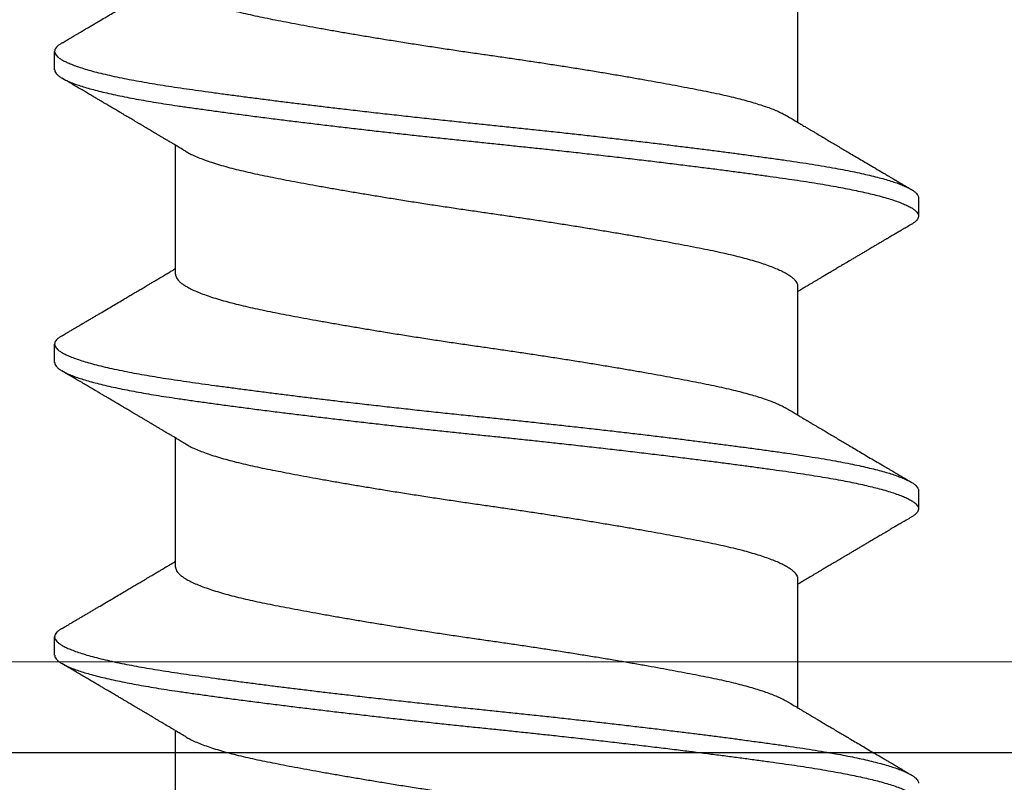
# Model space of a CAD drawing. Extents: x -2520 to 1829, y -2757 to -308.
# Drawn here: x 445 to 446, y -2035 to -2035 of the extents above; entities that cross this region are included whole.
import ezdxf

# ---------------------------------------------------------------- set-up
doc = ezdxf.new("R2010")
doc.units = 0
doc.header["$LTSCALE"] = 0.5
doc.header["$MEASUREMENT"] = 0
doc.layers.add('.875 HAT CHANNEL', color=3, linetype='CONTINUOUS', lineweight=15)
doc.layers.add('ALB PLCP', color=10, linetype='CONTINUOUS')
doc.layers.add('LIGHTING', color=42, linetype='CONTINUOUS')

# ---------------------------------------------------------------- blocks, each defined once
blk = doc.blocks.new('#8X58-HWH-SD-TEK')
at = {"layer": 'ALB PLCP', "lineweight": 30}
for p, q in [((-0.05904, 0.2964), (-0.05904, 0.27192)), ((0.082, 0.28188), (0.082, 0.28536)), ((0.05904, 0.24306), (0.05904, 0.26754)), ((-0.082, 0.25758), (-0.082, 0.2541)), ((-0.05904, 0.24085), (-0.05904, 0.21637)), ((0.082, 0.22633), (0.082, 0.2298)), ((0.05904, 0.1875), (0.05904, 0.21198)), ((-0.082, 0.20202), (-0.082, 0.19855)), ((-0.05904, 0.18529), (-0.05904, 0.16081)), ((0.082, 0.17077), (0.082, 0.17424)), ((0.05904, 0.13194), (0.05904, 0.15643))]:
    blk.add_line(p, q, dxfattribs=at)
for points, knots in [([(0.08059, 0.28696), (0.08034, 0.28711), (0.07986, 0.28739), (0.0792, 0.28778), (0.07865, 0.2881), (0.07821, 0.28836), (0.07788, 0.28855), (0.07752, 0.28877), (0.07704, 0.28905), (0.07645, 0.2894), (0.07582, 0.28977), (0.07521, 0.29013), (0.07458, 0.2905), (0.07397, 0.29086), (0.07316, 0.29134), (0.07217, 0.29192), (0.07102, 0.2926), (0.06992, 0.29324), (0.06894, 0.29382), (0.06808, 0.29434), (0.06731, 0.29479), (0.06655, 0.29524), (0.06576, 0.29571), (0.0649, 0.29622), (0.0641, 0.29669), (0.06335, 0.29714), (0.06271, 0.29752), (0.0621, 0.29788), (0.06157, 0.29819), (0.06122, 0.2984), (0.06099, 0.29854), (0.06084, 0.29863), (0.06064, 0.29875), (0.06037, 0.29891), (0.05998, 0.29914), (0.05953, 0.29941), (0.05919, 0.29961), (0.05904, 0.2997)], [0, 0, 0, 0, 0.035772, 0.066389, 0.091856, 0.112173, 0.127345, 0.137588, 0.16237, 0.193745, 0.22019, 0.249717, 0.279107, 0.307443, 0.334725, 0.391824, 0.444279, 0.495069, 0.544563, 0.580746, 0.615753, 0.651059, 0.687087, 0.725893, 0.770029, 0.799069, 0.830024, 0.859919, 0.88411, 0.902549, 0.909612, 0.915598, 0.924325, 0.936822, 0.953085, 0.978708, 1, 1, 1, 1]), ([(0.05903, 0.29861), (0.05903, 0.29852), (0.05902, 0.29829), (0.05887, 0.29793), (0.05858, 0.29752), (0.05817, 0.29711), (0.05762, 0.29669), (0.05693, 0.29625), (0.05607, 0.2958), (0.05505, 0.29534), (0.05388, 0.29487), (0.05256, 0.29441), (0.05112, 0.29394), (0.04957, 0.29349), (0.04794, 0.29306), (0.04625, 0.29264), (0.04446, 0.29223), (0.04259, 0.29183), (0.04062, 0.29144), (0.03856, 0.29104), (0.0364, 0.29063), (0.03415, 0.29021), (0.0318, 0.28978), (0.02938, 0.28935), (0.02691, 0.28892), (0.02438, 0.28849), (0.0218, 0.28806), (0.0191, 0.28762), (0.01629, 0.28717), (0.01337, 0.28671), (0.01043, 0.28626), (0.00748, 0.28581), (0.00452, 0.28537), (0.00164, 0.28495), (-0.00119, 0.28455), (-0.00396, 0.28415), (-0.00674, 0.28374), (-0.00952, 0.28333), (-0.0123, 0.2829), (-0.01506, 0.28247), (-0.0178, 0.28204), (-0.0205, 0.2816), (-0.02315, 0.28116), (-0.02574, 0.28072), (-0.02824, 0.28029), (-0.03066, 0.27986), (-0.03301, 0.27944), (-0.0353, 0.27902), (-0.03752, 0.2786), (-0.03967, 0.27819), (-0.04172, 0.27779), (-0.04367, 0.27738), (-0.04554, 0.27697), (-0.04727, 0.27655), (-0.04888, 0.27614), (-0.05035, 0.27573), (-0.05173, 0.27531), (-0.053, 0.27489), (-0.05415, 0.27447), (-0.05519, 0.27405), (-0.0561, 0.27362), (-0.05672, 0.27331), (-0.057, 0.27313), (-0.05705, 0.2731)], [0, 0, 0, 0, 0.011697, 0.028009, 0.044154, 0.060404, 0.076741, 0.093148, 0.110921, 0.128729, 0.146548, 0.164352, 0.182118, 0.199821, 0.216434, 0.232951, 0.249354, 0.265625, 0.281799, 0.298091, 0.314513, 0.331046, 0.347672, 0.364371, 0.380825, 0.397312, 0.413813, 0.430307, 0.44809, 0.465819, 0.48347, 0.50102, 0.518448, 0.535731, 0.551905, 0.568176, 0.58458, 0.601097, 0.617711, 0.634401, 0.651148, 0.667931, 0.684731, 0.701527, 0.717998, 0.734427, 0.750793, 0.767078, 0.783892, 0.800581, 0.817125, 0.833663, 0.850345, 0.867154, 0.883102, 0.899128, 0.915215, 0.931345, 0.947501, 0.963663, 0.979815, 0.995937, 1, 1, 1, 1]), ([(0.08058, 0.28696), (0.08074, 0.28687), (0.08108, 0.28666), (0.08148, 0.28634), (0.08179, 0.286), (0.08197, 0.28566), (0.08202, 0.28533), (0.08195, 0.285), (0.08176, 0.28467), (0.08145, 0.28434), (0.08103, 0.28402), (0.0805, 0.28368), (0.07985, 0.28335), (0.07904, 0.28299), (0.07805, 0.28261), (0.07687, 0.28221), (0.07554, 0.28181), (0.07406, 0.28141), (0.07244, 0.28102), (0.07069, 0.28062), (0.06885, 0.28024), (0.06696, 0.27988), (0.06502, 0.27953), (0.063, 0.27918), (0.06089, 0.27884), (0.05869, 0.27851), (0.05641, 0.27818), (0.05404, 0.27785), (0.05157, 0.27751), (0.049, 0.27716), (0.04635, 0.27681), (0.04361, 0.27645), (0.04084, 0.2761), (0.03806, 0.27575), (0.03528, 0.27541), (0.03244, 0.27506), (0.02955, 0.27472), (0.02647, 0.27436), (0.02319, 0.27398), (0.01973, 0.27358), (0.01623, 0.27319), (0.01272, 0.27281), (0.00921, 0.27243), (0.0057, 0.27206), (0.00229, 0.2717), (-0.001, 0.27136), (-0.00421, 0.27103), (-0.00742, 0.27069), (-0.01064, 0.27035), (-0.01387, 0.27), (-0.01708, 0.26965), (-0.02028, 0.26929), (-0.02345, 0.26892), (-0.0266, 0.26856), (-0.0297, 0.2682), (-0.03276, 0.26783), (-0.03571, 0.26747), (-0.03854, 0.26712), (-0.04125, 0.26678), (-0.0439, 0.26644), (-0.04648, 0.2661), (-0.04911, 0.26576), (-0.05178, 0.26539), (-0.05446, 0.26502), (-0.05703, 0.26466), (-0.05949, 0.2643), (-0.06184, 0.26394), (-0.0641, 0.26357), (-0.06619, 0.2632), (-0.06812, 0.26283), (-0.0699, 0.26248), (-0.07156, 0.26212), (-0.07312, 0.26175), (-0.07455, 0.26139), (-0.07587, 0.26102), (-0.07707, 0.26066), (-0.07813, 0.26029), (-0.07907, 0.25993), (-0.07988, 0.25957), (-0.08056, 0.25921), (-0.0811, 0.25887), (-0.08151, 0.25853), (-0.08179, 0.25821), (-0.08195, 0.25789), (-0.08202, 0.25768), (-0.082, 0.25758), (-0.082, 0.25758)], [0, 0, 0, 0, 0.0092512, 0.0211723, 0.0330262, 0.0448041, 0.056498, 0.0682033, 0.0799919, 0.0911756, 0.1024184, 0.1137127, 0.1250507, 0.1364243, 0.1496174, 0.1628342, 0.1760619, 0.1892873, 0.2024973, 0.215679, 0.2288194, 0.2408181, 0.2527621, 0.2646423, 0.2764498, 0.2881761, 0.2998567, 0.3116149, 0.3234512, 0.3353567, 0.3473227, 0.3593397, 0.3713982, 0.382797, 0.3942157, 0.405646, 0.4170793, 0.4285073, 0.4417118, 0.4548848, 0.4680135, 0.4810856, 0.4940888, 0.5070114, 0.5198419, 0.5315224, 0.5432491, 0.5550569, 0.5669374, 0.5788817, 0.5908806, 0.6029246, 0.6150041, 0.6271091, 0.6392298, 0.6513561, 0.6634777, 0.6748936, 0.6862881, 0.697653, 0.70898, 0.7202612, 0.7332463, 0.7461479, 0.7589549, 0.7716973, 0.784526, 0.7974468, 0.8104486, 0.822428, 0.8344561, 0.8465234, 0.85862, 0.870736, 0.8828613, 0.8949859, 0.9070996, 0.9191925, 0.9312546, 0.9432761, 0.9552475, 0.9664807, 0.9776534, 0.9887583, 0.9997885, 1, 1, 1, 1]), ([(0.08198, 0.28188), (0.08199, 0.28183), (0.082, 0.28165), (0.08186, 0.28135), (0.08157, 0.28099), (0.08115, 0.28063), (0.08062, 0.28028), (0.07995, 0.27992), (0.07915, 0.27956), (0.07822, 0.2792), (0.07716, 0.27883), (0.07598, 0.27847), (0.07467, 0.2781), (0.07324, 0.27774), (0.0717, 0.27737), (0.07004, 0.27701), (0.06831, 0.27666), (0.06652, 0.27632), (0.06468, 0.27599), (0.06276, 0.27567), (0.06076, 0.27535), (0.05858, 0.27502), (0.0562, 0.27468), (0.0536, 0.27432), (0.05088, 0.27394), (0.04805, 0.27356), (0.04511, 0.27318), (0.04208, 0.27279), (0.03904, 0.2724), (0.03602, 0.27203), (0.03302, 0.27166), (0.02996, 0.2713), (0.02686, 0.27093), (0.02372, 0.27057), (0.02055, 0.2702), (0.01735, 0.26985), (0.01414, 0.26949), (0.01092, 0.26914), (0.0077, 0.2688), (0.00448, 0.26846), (0.00134, 0.26813), (-0.00174, 0.26782), (-0.00476, 0.2675), (-0.00779, 0.26718), (-0.01083, 0.26686), (-0.01403, 0.26651), (-0.01738, 0.26614), (-0.02086, 0.26575), (-0.02432, 0.26535), (-0.02774, 0.26496), (-0.0311, 0.26456), (-0.03441, 0.26416), (-0.03756, 0.26377), (-0.04055, 0.2634), (-0.04337, 0.26304), (-0.04612, 0.26268), (-0.04878, 0.26233), (-0.05136, 0.26198), (-0.05384, 0.26164), (-0.05622, 0.2613), (-0.0585, 0.26098), (-0.0607, 0.26065), (-0.06282, 0.26031), (-0.06486, 0.25996), (-0.06676, 0.25962), (-0.06854, 0.25928), (-0.07019, 0.25894), (-0.07175, 0.2586), (-0.0732, 0.25826), (-0.07462, 0.2579), (-0.07599, 0.25752), (-0.07728, 0.25712), (-0.07841, 0.25672), (-0.07939, 0.25632), (-0.08021, 0.25593), (-0.08088, 0.25555), (-0.08138, 0.25518), (-0.08173, 0.25482), (-0.08194, 0.25448), (-0.08202, 0.25415), (-0.08198, 0.25383), (-0.08181, 0.25349), (-0.08151, 0.25315), (-0.08111, 0.25282), (-0.08075, 0.2526), (-0.08059, 0.2525)], [0, 0, 0, 0, 0.006105, 0.018921, 0.031831, 0.043737, 0.055704, 0.067722, 0.079781, 0.091871, 0.103984, 0.116108, 0.128234, 0.140351, 0.15245, 0.16452, 0.176552, 0.187853, 0.199103, 0.210295, 0.221422, 0.232476, 0.245222, 0.258061, 0.270991, 0.284001, 0.297079, 0.310212, 0.323388, 0.335494, 0.347615, 0.359741, 0.371863, 0.383969, 0.396052, 0.408099, 0.420102, 0.432052, 0.443938, 0.455752, 0.467486, 0.478496, 0.489569, 0.500712, 0.51192, 0.523183, 0.536275, 0.54942, 0.562605, 0.575817, 0.589043, 0.60227, 0.615486, 0.627578, 0.63964, 0.651661, 0.663632, 0.675543, 0.687385, 0.69915, 0.710835, 0.722554, 0.734355, 0.746229, 0.758168, 0.769476, 0.780825, 0.792208, 0.803615, 0.815039, 0.828267, 0.841493, 0.854703, 0.867886, 0.881027, 0.894115, 0.907138, 0.919007, 0.930803, 0.942515, 0.954204, 0.965975, 0.977822, 0.989738, 1, 1, 1, 1]), ([(0.05709, 0.26637), (0.05738, 0.26655), (0.05793, 0.26688), (0.05869, 0.26733), (0.05933, 0.26771), (0.05984, 0.26802), (0.06023, 0.26825), (0.0605, 0.26841), (0.0607, 0.26853), (0.06087, 0.26863), (0.06104, 0.26873), (0.06125, 0.26885), (0.06149, 0.269), (0.06183, 0.2692), (0.06227, 0.26946), (0.06277, 0.26976), (0.06324, 0.27004), (0.06372, 0.27032), (0.06417, 0.27059), (0.06463, 0.27086), (0.0651, 0.27114), (0.06562, 0.27145), (0.06616, 0.27177), (0.06667, 0.27207), (0.06713, 0.27234), (0.06753, 0.27258), (0.06785, 0.27277), (0.06816, 0.27295), (0.06851, 0.27316), (0.06899, 0.27344), (0.06958, 0.27379), (0.07028, 0.2742), (0.07107, 0.27467), (0.0718, 0.2751), (0.07245, 0.27549), (0.073, 0.27581), (0.07357, 0.27615), (0.07417, 0.2765), (0.07483, 0.27689), (0.07556, 0.27732), (0.07638, 0.2778), (0.07728, 0.27833), (0.0783, 0.27893), (0.07941, 0.27958), (0.08019, 0.28004), (0.0806, 0.28028)], [0, 0, 0, 0, 0.037452, 0.069936, 0.097446, 0.119974, 0.135044, 0.146593, 0.154619, 0.160653, 0.16804, 0.176897, 0.187225, 0.199026, 0.220543, 0.242765, 0.263011, 0.281281, 0.302918, 0.321078, 0.340301, 0.362599, 0.387976, 0.408896, 0.428175, 0.445746, 0.460328, 0.469565, 0.484956, 0.505203, 0.530309, 0.560272, 0.594177, 0.631384, 0.653664, 0.676981, 0.701335, 0.726729, 0.753702, 0.785168, 0.819353, 0.857925, 0.900887, 0.948244, 1, 1, 1, 1]), ([(-0.05706, 0.2731), (-0.05738, 0.27291), (-0.05796, 0.27257), (-0.05877, 0.27208), (-0.05945, 0.27168), (-0.06, 0.27135), (-0.06043, 0.2711), (-0.06072, 0.27092), (-0.06094, 0.27079), (-0.06114, 0.27067), (-0.06139, 0.27052), (-0.06174, 0.27031), (-0.06219, 0.27005), (-0.06282, 0.26967), (-0.0636, 0.26921), (-0.06446, 0.2687), (-0.06531, 0.26819), (-0.06618, 0.26768), (-0.06707, 0.26715), (-0.06796, 0.26663), (-0.06891, 0.26607), (-0.06994, 0.26546), (-0.07106, 0.26479), (-0.07224, 0.2641), (-0.0735, 0.26335), (-0.0746, 0.26271), (-0.07548, 0.26219), (-0.07608, 0.26184), (-0.07661, 0.26152), (-0.07708, 0.26125), (-0.07743, 0.26104), (-0.0777, 0.26088), (-0.07796, 0.26073), (-0.07829, 0.26053), (-0.07873, 0.26028), (-0.07926, 0.25997), (-0.0799, 0.25959), (-0.08035, 0.25933), (-0.08059, 0.25918)], [0, 0, 0, 0, 0.039859, 0.074313, 0.103351, 0.126964, 0.144888, 0.157552, 0.165194, 0.172817, 0.182416, 0.197975, 0.216926, 0.239231, 0.279328, 0.315895, 0.348932, 0.388346, 0.426117, 0.463119, 0.501286, 0.547448, 0.594839, 0.643893, 0.697447, 0.755984, 0.783307, 0.809264, 0.832143, 0.851943, 0.868662, 0.876708, 0.886733, 0.900966, 0.919407, 0.942058, 0.968922, 1, 1, 1, 1]), ([(0.05708, 0.26637), (0.05703, 0.26634), (0.05674, 0.26616), (0.05606, 0.26582), (0.05505, 0.26535), (0.05387, 0.26489), (0.05256, 0.26442), (0.05112, 0.26396), (0.04957, 0.26351), (0.04794, 0.26308), (0.04625, 0.26266), (0.04446, 0.26225), (0.04259, 0.26185), (0.04062, 0.26146), (0.03856, 0.26105), (0.0364, 0.26064), (0.03415, 0.26022), (0.0318, 0.2598), (0.02938, 0.25937), (0.02691, 0.25894), (0.02438, 0.25851), (0.0218, 0.25808), (0.0191, 0.25764), (0.01629, 0.25718), (0.01337, 0.25672), (0.01043, 0.25627), (0.00748, 0.25583), (0.00452, 0.25539), (0.00164, 0.25497), (-0.00119, 0.25457), (-0.00396, 0.25417), (-0.00674, 0.25376), (-0.00952, 0.25334), (-0.0123, 0.25292), (-0.01506, 0.25249), (-0.0178, 0.25205), (-0.0205, 0.25161), (-0.02315, 0.25117), (-0.02574, 0.25074), (-0.02824, 0.25031), (-0.03066, 0.24988), (-0.03301, 0.24946), (-0.03533, 0.24903), (-0.03761, 0.2486), (-0.03984, 0.24817), (-0.04196, 0.24775), (-0.04398, 0.24733), (-0.04589, 0.2469), (-0.04767, 0.24647), (-0.04932, 0.24604), (-0.05082, 0.24561), (-0.05221, 0.24517), (-0.05349, 0.24473), (-0.05463, 0.24429), (-0.05566, 0.24386), (-0.05655, 0.24342), (-0.0573, 0.24298), (-0.05792, 0.24255), (-0.0584, 0.24213), (-0.05875, 0.24172), (-0.05896, 0.24132), (-0.05905, 0.24103), (-0.05903, 0.24088), (-0.05903, 0.24085)], [0, 0, 0, 0, 0.003712, 0.021476, 0.039274, 0.057083, 0.074878, 0.092635, 0.110328, 0.126932, 0.143441, 0.159835, 0.176098, 0.192263, 0.208547, 0.224959, 0.241483, 0.2581, 0.274791, 0.291236, 0.307715, 0.324206, 0.340692, 0.358465, 0.376185, 0.393827, 0.411368, 0.428786, 0.44606, 0.462225, 0.478488, 0.494883, 0.511392, 0.527996, 0.544677, 0.561415, 0.57819, 0.594981, 0.611768, 0.62823, 0.64465, 0.661008, 0.677285, 0.69475, 0.71208, 0.729253, 0.746456, 0.763813, 0.781302, 0.797894, 0.814565, 0.831296, 0.848066, 0.864856, 0.881645, 0.898411, 0.915136, 0.931798, 0.948379, 0.964565, 0.980638, 0.996579, 1, 1, 1, 1]), ([(-0.0806, 0.2525), (-0.08029, 0.25232), (-0.07971, 0.25198), (-0.07889, 0.2515), (-0.07818, 0.25108), (-0.07757, 0.25072), (-0.07706, 0.25042), (-0.07666, 0.25018), (-0.07635, 0.25001), (-0.07612, 0.24987), (-0.07593, 0.24976), (-0.07572, 0.24964), (-0.0755, 0.2495), (-0.07524, 0.24935), (-0.07496, 0.24919), (-0.07452, 0.24893), (-0.07391, 0.24857), (-0.07314, 0.24812), (-0.07241, 0.24769), (-0.07174, 0.24729), (-0.07113, 0.24693), (-0.07051, 0.24656), (-0.06989, 0.2462), (-0.0693, 0.24585), (-0.06878, 0.24554), (-0.06836, 0.24529), (-0.06805, 0.24511), (-0.0678, 0.24496), (-0.06754, 0.24481), (-0.06721, 0.24461), (-0.06682, 0.24438), (-0.06638, 0.24412), (-0.06584, 0.2438), (-0.06522, 0.24343), (-0.06456, 0.24304), (-0.06395, 0.24268), (-0.0634, 0.24235), (-0.06288, 0.24205), (-0.06239, 0.24176), (-0.06192, 0.24147), (-0.06147, 0.24121), (-0.061, 0.24093), (-0.06046, 0.24061), (-0.0598, 0.24021), (-0.05931, 0.23992), (-0.05904, 0.23976), (-0.05904, 0.23976)], [0, 0, 0, 0, 0.042573, 0.08038, 0.113424, 0.14171, 0.165239, 0.184014, 0.198259, 0.207616, 0.215827, 0.225248, 0.235879, 0.247718, 0.260767, 0.275024, 0.30881, 0.345241, 0.381963, 0.410264, 0.438735, 0.467377, 0.49619, 0.524619, 0.54926, 0.56953, 0.582357, 0.592543, 0.604022, 0.619433, 0.638213, 0.658604, 0.680479, 0.712968, 0.744785, 0.773077, 0.797847, 0.821909, 0.844414, 0.866309, 0.887929, 0.906924, 0.931856, 0.962717, 0.999499, 1, 1, 1, 1]), ([(0.05903, 0.24306), (0.05903, 0.24296), (0.05902, 0.24273), (0.05887, 0.24237), (0.05858, 0.24196), (0.05817, 0.24155), (0.05762, 0.24113), (0.05693, 0.2407), (0.05607, 0.24024), (0.05505, 0.23978), (0.05388, 0.23931), (0.05256, 0.23885), (0.05112, 0.23839), (0.04957, 0.23794), (0.04794, 0.23751), (0.04625, 0.23709), (0.04446, 0.23668), (0.04259, 0.23628), (0.04062, 0.23589), (0.03856, 0.23548), (0.0364, 0.23507), (0.03415, 0.23465), (0.0318, 0.23423), (0.02938, 0.2338), (0.02691, 0.23337), (0.02438, 0.23294), (0.0218, 0.23251), (0.0191, 0.23206), (0.01629, 0.23161), (0.01337, 0.23115), (0.01043, 0.2307), (0.00748, 0.23025), (0.00452, 0.22982), (0.00164, 0.2294), (-0.00119, 0.229), (-0.00396, 0.2286), (-0.00674, 0.22819), (-0.00952, 0.22777), (-0.0123, 0.22735), (-0.01506, 0.22691), (-0.0178, 0.22648), (-0.0205, 0.22604), (-0.02315, 0.2256), (-0.02574, 0.22517), (-0.02824, 0.22474), (-0.03066, 0.22431), (-0.03301, 0.22389), (-0.0353, 0.22347), (-0.03752, 0.22305), (-0.03967, 0.22263), (-0.04172, 0.22223), (-0.04367, 0.22183), (-0.04554, 0.22141), (-0.04727, 0.221), (-0.04888, 0.22058), (-0.05035, 0.22017), (-0.05173, 0.21975), (-0.053, 0.21933), (-0.05415, 0.21891), (-0.05519, 0.21849), (-0.0561, 0.21807), (-0.05672, 0.21775), (-0.057, 0.21758), (-0.05705, 0.21754)], [0, 0, 0, 0, 0.011697, 0.028009, 0.044154, 0.060404, 0.076741, 0.093148, 0.110921, 0.128729, 0.146548, 0.164352, 0.182118, 0.199821, 0.216434, 0.232951, 0.249354, 0.265625, 0.281799, 0.298091, 0.314513, 0.331046, 0.347672, 0.364371, 0.380825, 0.397312, 0.413813, 0.430307, 0.44809, 0.465819, 0.48347, 0.50102, 0.518448, 0.535731, 0.551905, 0.568176, 0.58458, 0.601097, 0.617711, 0.634401, 0.651148, 0.667931, 0.684731, 0.701527, 0.717998, 0.734427, 0.750793, 0.767078, 0.783892, 0.800581, 0.817125, 0.833663, 0.850345, 0.867154, 0.883102, 0.899128, 0.915215, 0.931345, 0.947501, 0.963663, 0.979815, 0.995937, 1, 1, 1, 1]), ([(0.08059, 0.2314), (0.08034, 0.23156), (0.07986, 0.23184), (0.0792, 0.23222), (0.07865, 0.23255), (0.07821, 0.23281), (0.07788, 0.233), (0.07752, 0.23321), (0.07704, 0.23349), (0.07645, 0.23384), (0.07582, 0.23421), (0.07521, 0.23457), (0.07458, 0.23494), (0.07397, 0.2353), (0.07316, 0.23578), (0.07217, 0.23636), (0.07102, 0.23704), (0.06992, 0.23769), (0.06894, 0.23827), (0.06808, 0.23878), (0.06731, 0.23923), (0.06655, 0.23969), (0.06576, 0.24015), (0.0649, 0.24066), (0.0641, 0.24114), (0.06335, 0.24158), (0.06271, 0.24196), (0.0621, 0.24233), (0.06157, 0.24264), (0.06122, 0.24285), (0.06099, 0.24298), (0.06084, 0.24307), (0.06064, 0.24319), (0.06037, 0.24335), (0.05998, 0.24358), (0.05953, 0.24385), (0.05919, 0.24405), (0.05904, 0.24414)], [0, 0, 0, 0, 0.035772, 0.066389, 0.091856, 0.112173, 0.127345, 0.137588, 0.16237, 0.193745, 0.22019, 0.249717, 0.279107, 0.307443, 0.334725, 0.391824, 0.444279, 0.495069, 0.544563, 0.580746, 0.615753, 0.651059, 0.687087, 0.725893, 0.770029, 0.799069, 0.830024, 0.859919, 0.88411, 0.902549, 0.909612, 0.915598, 0.924325, 0.936822, 0.953085, 0.978708, 1, 1, 1, 1]), ([(0.08058, 0.2314), (0.08074, 0.23131), (0.08108, 0.23111), (0.08148, 0.23078), (0.08179, 0.23044), (0.08197, 0.23011), (0.08202, 0.22978), (0.08195, 0.22945), (0.08176, 0.22912), (0.08145, 0.22879), (0.08103, 0.22846), (0.0805, 0.22813), (0.07985, 0.22779), (0.07904, 0.22743), (0.07805, 0.22705), (0.07687, 0.22666), (0.07554, 0.22626), (0.07406, 0.22586), (0.07244, 0.22546), (0.07069, 0.22507), (0.06885, 0.22469), (0.06696, 0.22432), (0.06502, 0.22397), (0.063, 0.22363), (0.06089, 0.22329), (0.05869, 0.22296), (0.05641, 0.22263), (0.05404, 0.22229), (0.05157, 0.22195), (0.049, 0.22161), (0.04635, 0.22126), (0.04361, 0.2209), (0.04084, 0.22055), (0.03806, 0.2202), (0.03528, 0.21985), (0.03244, 0.21951), (0.02955, 0.21916), (0.02647, 0.2188), (0.02319, 0.21842), (0.01973, 0.21803), (0.01623, 0.21764), (0.01272, 0.21725), (0.00921, 0.21687), (0.0057, 0.2165), (0.00229, 0.21615), (-0.001, 0.21581), (-0.00421, 0.21548), (-0.00742, 0.21514), (-0.01064, 0.21479), (-0.01387, 0.21444), (-0.01708, 0.21409), (-0.02028, 0.21373), (-0.02345, 0.21337), (-0.0266, 0.213), (-0.0297, 0.21264), (-0.03276, 0.21227), (-0.03571, 0.21192), (-0.03854, 0.21156), (-0.04125, 0.21122), (-0.0439, 0.21088), (-0.04648, 0.21055), (-0.04911, 0.2102), (-0.05178, 0.20984), (-0.05446, 0.20947), (-0.05703, 0.20911), (-0.05949, 0.20875), (-0.06184, 0.20838), (-0.0641, 0.20801), (-0.06619, 0.20764), (-0.06812, 0.20728), (-0.0699, 0.20692), (-0.07156, 0.20656), (-0.07312, 0.2062), (-0.07455, 0.20583), (-0.07587, 0.20547), (-0.07707, 0.2051), (-0.07813, 0.20474), (-0.07907, 0.20437), (-0.07988, 0.20401), (-0.08056, 0.20366), (-0.0811, 0.20331), (-0.08151, 0.20298), (-0.08179, 0.20265), (-0.08195, 0.20234), (-0.08202, 0.20213), (-0.082, 0.20202), (-0.082, 0.20202)], [0, 0, 0, 0, 0.009251, 0.021172, 0.033026, 0.044804, 0.056498, 0.068203, 0.079992, 0.091176, 0.102418, 0.113713, 0.125051, 0.136424, 0.149617, 0.162834, 0.176062, 0.189287, 0.202497, 0.215679, 0.228819, 0.240818, 0.252762, 0.264642, 0.27645, 0.288176, 0.299857, 0.311615, 0.323451, 0.335357, 0.347323, 0.35934, 0.371398, 0.382797, 0.394216, 0.405646, 0.417079, 0.428507, 0.441712, 0.454885, 0.468014, 0.481086, 0.494089, 0.507011, 0.519842, 0.531522, 0.543249, 0.555057, 0.566937, 0.578882, 0.590881, 0.602925, 0.615004, 0.627109, 0.63923, 0.651356, 0.663478, 0.674894, 0.686288, 0.697653, 0.70898, 0.720261, 0.733246, 0.746148, 0.758955, 0.771697, 0.784526, 0.797447, 0.810449, 0.822428, 0.834456, 0.846523, 0.85862, 0.870736, 0.882861, 0.894986, 0.9071, 0.919193, 0.931255, 0.943276, 0.955248, 0.966481, 0.977653, 0.988758, 0.999788, 1, 1, 1, 1]), ([(0.08198, 0.22633), (0.08199, 0.22627), (0.082, 0.22609), (0.08186, 0.22579), (0.08157, 0.22543), (0.08115, 0.22507), (0.08062, 0.22472), (0.07995, 0.22437), (0.07915, 0.22401), (0.07822, 0.22364), (0.07716, 0.22328), (0.07598, 0.22291), (0.07467, 0.22255), (0.07324, 0.22218), (0.0717, 0.22182), (0.07004, 0.22146), (0.06831, 0.22111), (0.06652, 0.22077), (0.06468, 0.22044), (0.06276, 0.22011), (0.06076, 0.2198), (0.05858, 0.21947), (0.0562, 0.21913), (0.0536, 0.21876), (0.05088, 0.21839), (0.04805, 0.21801), (0.04511, 0.21762), (0.04208, 0.21723), (0.03904, 0.21685), (0.03602, 0.21647), (0.03302, 0.21611), (0.02996, 0.21574), (0.02686, 0.21538), (0.02372, 0.21501), (0.02055, 0.21465), (0.01735, 0.21429), (0.01414, 0.21393), (0.01092, 0.21358), (0.0077, 0.21324), (0.00448, 0.2129), (0.00134, 0.21257), (-0.00174, 0.21226), (-0.00476, 0.21195), (-0.00779, 0.21163), (-0.01083, 0.2113), (-0.01403, 0.21095), (-0.01738, 0.21058), (-0.02086, 0.21019), (-0.02432, 0.2098), (-0.02774, 0.2094), (-0.0311, 0.209), (-0.03441, 0.2086), (-0.03756, 0.20821), (-0.04055, 0.20784), (-0.04337, 0.20748), (-0.04612, 0.20712), (-0.04878, 0.20677), (-0.05136, 0.20642), (-0.05384, 0.20608), (-0.05622, 0.20575), (-0.0585, 0.20542), (-0.0607, 0.20509), (-0.06282, 0.20475), (-0.06486, 0.20441), (-0.06676, 0.20407), (-0.06854, 0.20373), (-0.07019, 0.20339), (-0.07175, 0.20305), (-0.0732, 0.2027), (-0.07462, 0.20234), (-0.07599, 0.20196), (-0.07728, 0.20156), (-0.07841, 0.20116), (-0.07939, 0.20077), (-0.08021, 0.20038), (-0.08088, 0.19999), (-0.08138, 0.19962), (-0.08173, 0.19927), (-0.08194, 0.19893), (-0.08202, 0.1986), (-0.08198, 0.19827), (-0.08181, 0.19794), (-0.08151, 0.19759), (-0.08111, 0.19726), (-0.08075, 0.19705), (-0.08059, 0.19694)], [0, 0, 0, 0, 0.006105, 0.018921, 0.031831, 0.043737, 0.055704, 0.067722, 0.079781, 0.091871, 0.103984, 0.116108, 0.128234, 0.140351, 0.15245, 0.16452, 0.176552, 0.187853, 0.199103, 0.210295, 0.221422, 0.232476, 0.245222, 0.258061, 0.270991, 0.284001, 0.297079, 0.310212, 0.323388, 0.335494, 0.347615, 0.359741, 0.371863, 0.383969, 0.396052, 0.408099, 0.420102, 0.432052, 0.443938, 0.455752, 0.467486, 0.478496, 0.489569, 0.500712, 0.51192, 0.523183, 0.536275, 0.54942, 0.562605, 0.575817, 0.589043, 0.60227, 0.615486, 0.627578, 0.63964, 0.651661, 0.663632, 0.675543, 0.687385, 0.69915, 0.710835, 0.722554, 0.734355, 0.746229, 0.758168, 0.769476, 0.780825, 0.792208, 0.803615, 0.815039, 0.828267, 0.841493, 0.854703, 0.867886, 0.881027, 0.894115, 0.907138, 0.919007, 0.930803, 0.942515, 0.954204, 0.965975, 0.977822, 0.989738, 1, 1, 1, 1]), ([(0.05709, 0.21082), (0.05738, 0.21099), (0.05793, 0.21132), (0.05869, 0.21177), (0.05933, 0.21216), (0.05984, 0.21246), (0.06023, 0.21269), (0.0605, 0.21285), (0.0607, 0.21297), (0.06087, 0.21307), (0.06104, 0.21317), (0.06125, 0.2133), (0.06149, 0.21344), (0.06183, 0.21365), (0.06227, 0.2139), (0.06277, 0.2142), (0.06324, 0.21448), (0.06372, 0.21476), (0.06417, 0.21503), (0.06463, 0.21531), (0.0651, 0.21558), (0.06562, 0.21589), (0.06616, 0.21621), (0.06667, 0.21652), (0.06713, 0.21678), (0.06753, 0.21702), (0.06785, 0.21722), (0.06816, 0.2174), (0.06851, 0.2176), (0.06899, 0.21789), (0.06958, 0.21823), (0.07028, 0.21865), (0.07107, 0.21911), (0.0718, 0.21955), (0.07245, 0.21993), (0.073, 0.22025), (0.07357, 0.22059), (0.07417, 0.22095), (0.07483, 0.22133), (0.07556, 0.22176), (0.07638, 0.22224), (0.07728, 0.22278), (0.0783, 0.22337), (0.07941, 0.22403), (0.08019, 0.22448), (0.0806, 0.22472)], [0, 0, 0, 0, 0.037452, 0.069936, 0.097446, 0.119974, 0.135044, 0.146593, 0.154619, 0.160653, 0.16804, 0.176897, 0.187225, 0.199026, 0.220543, 0.242765, 0.263011, 0.281281, 0.302918, 0.321078, 0.340301, 0.362599, 0.387976, 0.408896, 0.428175, 0.445746, 0.460328, 0.469565, 0.484956, 0.505203, 0.530309, 0.560272, 0.594177, 0.631384, 0.653664, 0.676981, 0.701335, 0.726729, 0.753702, 0.785168, 0.819353, 0.857925, 0.900887, 0.948244, 1, 1, 1, 1]), ([(-0.05706, 0.21754), (-0.05738, 0.21736), (-0.05796, 0.21701), (-0.05877, 0.21653), (-0.05945, 0.21612), (-0.06, 0.21579), (-0.06043, 0.21554), (-0.06072, 0.21536), (-0.06094, 0.21523), (-0.06114, 0.21512), (-0.06139, 0.21496), (-0.06174, 0.21476), (-0.06219, 0.21449), (-0.06282, 0.21412), (-0.0636, 0.21366), (-0.06446, 0.21315), (-0.06531, 0.21264), (-0.06618, 0.21213), (-0.06707, 0.2116), (-0.06796, 0.21107), (-0.06891, 0.21051), (-0.06994, 0.2099), (-0.07106, 0.20924), (-0.07224, 0.20854), (-0.0735, 0.2078), (-0.0746, 0.20715), (-0.07548, 0.20664), (-0.07608, 0.20628), (-0.07661, 0.20597), (-0.07708, 0.20569), (-0.07743, 0.20549), (-0.0777, 0.20533), (-0.07796, 0.20518), (-0.07829, 0.20498), (-0.07873, 0.20472), (-0.07926, 0.20441), (-0.0799, 0.20404), (-0.08035, 0.20377), (-0.08059, 0.20363)], [0, 0, 0, 0, 0.039859, 0.074313, 0.103351, 0.126964, 0.144888, 0.157552, 0.165194, 0.172817, 0.182416, 0.197975, 0.216926, 0.239231, 0.279328, 0.315895, 0.348932, 0.388346, 0.426117, 0.463119, 0.501286, 0.547448, 0.594839, 0.643893, 0.697447, 0.755984, 0.783307, 0.809264, 0.832143, 0.851943, 0.868662, 0.876708, 0.886733, 0.900966, 0.919407, 0.942058, 0.968922, 1, 1, 1, 1]), ([(0.05708, 0.21082), (0.05703, 0.21079), (0.05674, 0.2106), (0.05606, 0.21026), (0.05505, 0.2098), (0.05387, 0.20933), (0.05256, 0.20887), (0.05112, 0.2084), (0.04957, 0.20796), (0.04794, 0.20752), (0.04625, 0.2071), (0.04446, 0.20669), (0.04259, 0.20629), (0.04062, 0.2059), (0.03856, 0.2055), (0.0364, 0.20509), (0.03415, 0.20467), (0.0318, 0.20424), (0.02938, 0.20381), (0.02691, 0.20338), (0.02438, 0.20295), (0.0218, 0.20252), (0.0191, 0.20208), (0.01629, 0.20163), (0.01337, 0.20117), (0.01043, 0.20072), (0.00748, 0.20027), (0.00452, 0.19983), (0.00164, 0.19941), (-0.00119, 0.19901), (-0.00396, 0.19861), (-0.00674, 0.1982), (-0.00952, 0.19779), (-0.0123, 0.19736), (-0.01506, 0.19693), (-0.0178, 0.1965), (-0.0205, 0.19606), (-0.02315, 0.19562), (-0.02574, 0.19518), (-0.02824, 0.19475), (-0.03066, 0.19433), (-0.03301, 0.1939), (-0.03533, 0.19348), (-0.03761, 0.19305), (-0.03984, 0.19262), (-0.04196, 0.1922), (-0.04398, 0.19178), (-0.04589, 0.19135), (-0.04767, 0.19091), (-0.04932, 0.19048), (-0.05082, 0.19005), (-0.05221, 0.18962), (-0.05349, 0.18918), (-0.05463, 0.18874), (-0.05566, 0.1883), (-0.05655, 0.18786), (-0.0573, 0.18743), (-0.05792, 0.187), (-0.0584, 0.18658), (-0.05875, 0.18617), (-0.05896, 0.18577), (-0.05905, 0.18548), (-0.05903, 0.18532), (-0.05903, 0.18529)], [0, 0, 0, 0, 0.003712, 0.021476, 0.039274, 0.057083, 0.074878, 0.092635, 0.110328, 0.126932, 0.143441, 0.159835, 0.176098, 0.192263, 0.208547, 0.224959, 0.241483, 0.2581, 0.274791, 0.291236, 0.307715, 0.324206, 0.340692, 0.358465, 0.376185, 0.393827, 0.411368, 0.428786, 0.44606, 0.462225, 0.478488, 0.494883, 0.511392, 0.527996, 0.544677, 0.561415, 0.57819, 0.594981, 0.611768, 0.62823, 0.64465, 0.661008, 0.677285, 0.69475, 0.71208, 0.729253, 0.746456, 0.763813, 0.781302, 0.797894, 0.814565, 0.831296, 0.848066, 0.864856, 0.881645, 0.898411, 0.915136, 0.931798, 0.948379, 0.964565, 0.980638, 0.996579, 1, 1, 1, 1]), ([(-0.0806, 0.19694), (-0.08029, 0.19677), (-0.07971, 0.19643), (-0.07889, 0.19595), (-0.07818, 0.19553), (-0.07757, 0.19517), (-0.07706, 0.19487), (-0.07666, 0.19463), (-0.07635, 0.19445), (-0.07612, 0.19431), (-0.07593, 0.1942), (-0.07572, 0.19408), (-0.0755, 0.19395), (-0.07524, 0.1938), (-0.07496, 0.19363), (-0.07452, 0.19337), (-0.07391, 0.19301), (-0.07314, 0.19256), (-0.07241, 0.19213), (-0.07174, 0.19173), (-0.07113, 0.19137), (-0.07051, 0.19101), (-0.06989, 0.19064), (-0.0693, 0.19029), (-0.06878, 0.18998), (-0.06836, 0.18974), (-0.06805, 0.18955), (-0.0678, 0.18941), (-0.06754, 0.18925), (-0.06721, 0.18906), (-0.06682, 0.18882), (-0.06638, 0.18856), (-0.06584, 0.18825), (-0.06522, 0.18788), (-0.06456, 0.18749), (-0.06395, 0.18712), (-0.0634, 0.1868), (-0.06288, 0.18649), (-0.06239, 0.1862), (-0.06192, 0.18592), (-0.06147, 0.18565), (-0.061, 0.18537), (-0.06046, 0.18505), (-0.0598, 0.18466), (-0.05931, 0.18437), (-0.05904, 0.18421), (-0.05904, 0.18421)], [0, 0, 0, 0, 0.042573, 0.08038, 0.113424, 0.14171, 0.165239, 0.184014, 0.198259, 0.207616, 0.215827, 0.225248, 0.235879, 0.247718, 0.260767, 0.275024, 0.30881, 0.345241, 0.381963, 0.410264, 0.438735, 0.467377, 0.49619, 0.524619, 0.54926, 0.56953, 0.582357, 0.592543, 0.604022, 0.619433, 0.638213, 0.658604, 0.680479, 0.712968, 0.744785, 0.773077, 0.797847, 0.821909, 0.844414, 0.866309, 0.887929, 0.906924, 0.931856, 0.962717, 0.999499, 1, 1, 1, 1]), ([(0.05903, 0.1875), (0.05903, 0.18741), (0.05902, 0.18718), (0.05887, 0.18681), (0.05858, 0.18641), (0.05817, 0.18599), (0.05762, 0.18558), (0.05693, 0.18514), (0.05607, 0.18469), (0.05505, 0.18422), (0.05388, 0.18376), (0.05256, 0.18329), (0.05112, 0.18283), (0.04957, 0.18238), (0.04794, 0.18195), (0.04625, 0.18153), (0.04446, 0.18112), (0.04259, 0.18072), (0.04062, 0.18033), (0.03856, 0.17993), (0.0364, 0.17952), (0.03415, 0.1791), (0.0318, 0.17867), (0.02938, 0.17824), (0.02691, 0.17781), (0.02438, 0.17738), (0.0218, 0.17695), (0.0191, 0.17651), (0.01629, 0.17606), (0.01337, 0.1756), (0.01043, 0.17514), (0.00748, 0.1747), (0.00452, 0.17426), (0.00164, 0.17384), (-0.00119, 0.17344), (-0.00396, 0.17304), (-0.00674, 0.17263), (-0.00952, 0.17222), (-0.0123, 0.17179), (-0.01506, 0.17136), (-0.0178, 0.17092), (-0.0205, 0.17049), (-0.02315, 0.17005), (-0.02574, 0.16961), (-0.02824, 0.16918), (-0.03066, 0.16875), (-0.03301, 0.16833), (-0.0353, 0.16791), (-0.03752, 0.16749), (-0.03967, 0.16708), (-0.04172, 0.16667), (-0.04367, 0.16627), (-0.04554, 0.16586), (-0.04727, 0.16544), (-0.04888, 0.16503), (-0.05035, 0.16462), (-0.05173, 0.1642), (-0.053, 0.16378), (-0.05415, 0.16336), (-0.05519, 0.16293), (-0.0561, 0.16251), (-0.05672, 0.1622), (-0.057, 0.16202), (-0.05705, 0.16199)], [0, 0, 0, 0, 0.0116973, 0.0280094, 0.0441538, 0.0604036, 0.076741, 0.0931477, 0.1109211, 0.1287292, 0.1465478, 0.1643521, 0.1821178, 0.1998209, 0.216434, 0.2329513, 0.2493543, 0.2656254, 0.2817993, 0.2980914, 0.3145128, 0.3310457, 0.3476716, 0.3643713, 0.3808253, 0.3973122, 0.4138126, 0.430307, 0.4480898, 0.4658186, 0.4834699, 0.5010203, 0.5184477, 0.5357308, 0.5519046, 0.5681762, 0.5845797, 0.6010974, 0.6177108, 0.6344008, 0.6511477, 0.6679312, 0.6847311, 0.7015266, 0.7179982, 0.7344266, 0.7507929, 0.7670785, 0.7838925, 0.8005807, 0.8171249, 0.8336627, 0.8503453, 0.8671544, 0.8831017, 0.8991276, 0.9152146, 0.931345, 0.9475007, 0.9636635, 0.979815, 0.9959369, 1, 1, 1, 1]), ([(0.08059, 0.17585), (0.08034, 0.176), (0.07986, 0.17628), (0.0792, 0.17667), (0.07865, 0.17699), (0.07821, 0.17725), (0.07788, 0.17744), (0.07752, 0.17766), (0.07704, 0.17794), (0.07645, 0.17829), (0.07582, 0.17866), (0.07521, 0.17902), (0.07458, 0.17939), (0.07397, 0.17975), (0.07316, 0.18023), (0.07217, 0.18081), (0.07102, 0.18149), (0.06992, 0.18213), (0.06894, 0.18271), (0.06808, 0.18323), (0.06731, 0.18368), (0.06655, 0.18413), (0.06576, 0.1846), (0.0649, 0.1851), (0.0641, 0.18558), (0.06335, 0.18602), (0.06271, 0.18641), (0.0621, 0.18677), (0.06157, 0.18708), (0.06122, 0.18729), (0.06099, 0.18743), (0.06084, 0.18752), (0.06064, 0.18763), (0.06037, 0.18779), (0.05998, 0.18803), (0.05953, 0.1883), (0.05919, 0.1885), (0.05904, 0.18859)], [0, 0, 0, 0, 0.035772, 0.066389, 0.091856, 0.112173, 0.127345, 0.137588, 0.16237, 0.193745, 0.22019, 0.249717, 0.279107, 0.307443, 0.334725, 0.391824, 0.444279, 0.495069, 0.544563, 0.580746, 0.615753, 0.651059, 0.687087, 0.725893, 0.770029, 0.799069, 0.830024, 0.859919, 0.88411, 0.902549, 0.909612, 0.915598, 0.924325, 0.936822, 0.953085, 0.978708, 1, 1, 1, 1]), ([(0.08058, 0.17585), (0.08074, 0.17576), (0.08108, 0.17555), (0.08148, 0.17523), (0.08179, 0.17489), (0.08197, 0.17455), (0.08202, 0.17422), (0.08195, 0.17389), (0.08176, 0.17356), (0.08145, 0.17323), (0.08103, 0.1729), (0.0805, 0.17257), (0.07985, 0.17224), (0.07904, 0.17188), (0.07805, 0.1715), (0.07687, 0.1711), (0.07554, 0.1707), (0.07406, 0.1703), (0.07244, 0.16991), (0.07069, 0.16951), (0.06885, 0.16913), (0.06696, 0.16876), (0.06502, 0.16841), (0.063, 0.16807), (0.06089, 0.16773), (0.05869, 0.1674), (0.05641, 0.16707), (0.05404, 0.16674), (0.05157, 0.1664), (0.049, 0.16605), (0.04635, 0.1657), (0.04361, 0.16534), (0.04084, 0.16499), (0.03806, 0.16464), (0.03528, 0.1643), (0.03244, 0.16395), (0.02955, 0.16361), (0.02647, 0.16325), (0.02319, 0.16287), (0.01973, 0.16247), (0.01623, 0.16208), (0.01272, 0.1617), (0.00921, 0.16132), (0.0057, 0.16094), (0.00229, 0.16059), (-0.001, 0.16025), (-0.00421, 0.15992), (-0.00742, 0.15958), (-0.01064, 0.15924), (-0.01387, 0.15889), (-0.01708, 0.15853), (-0.02028, 0.15818), (-0.02345, 0.15781), (-0.0266, 0.15745), (-0.0297, 0.15708), (-0.03276, 0.15672), (-0.03571, 0.15636), (-0.03854, 0.15601), (-0.04125, 0.15567), (-0.0439, 0.15533), (-0.04648, 0.15499), (-0.04911, 0.15464), (-0.05178, 0.15428), (-0.05446, 0.15391), (-0.05703, 0.15355), (-0.05949, 0.15319), (-0.06184, 0.15283), (-0.0641, 0.15246), (-0.06619, 0.15209), (-0.06812, 0.15172), (-0.0699, 0.15137), (-0.07156, 0.15101), (-0.07312, 0.15064), (-0.07455, 0.15028), (-0.07587, 0.14991), (-0.07707, 0.14955), (-0.07813, 0.14918), (-0.07907, 0.14882), (-0.07988, 0.14846), (-0.08056, 0.1481), (-0.0811, 0.14776), (-0.08151, 0.14742), (-0.08179, 0.1471), (-0.08195, 0.14678), (-0.08202, 0.14657), (-0.082, 0.14647), (-0.082, 0.14647)], [0, 0, 0, 0, 0.009251, 0.021172, 0.033026, 0.044804, 0.056498, 0.068203, 0.079992, 0.091176, 0.102418, 0.113713, 0.125051, 0.136424, 0.149617, 0.162834, 0.176062, 0.189287, 0.202497, 0.215679, 0.228819, 0.240818, 0.252762, 0.264642, 0.27645, 0.288176, 0.299857, 0.311615, 0.323451, 0.335357, 0.347323, 0.35934, 0.371398, 0.382797, 0.394216, 0.405646, 0.417079, 0.428507, 0.441712, 0.454885, 0.468014, 0.481086, 0.494089, 0.507011, 0.519842, 0.531522, 0.543249, 0.555057, 0.566937, 0.578882, 0.590881, 0.602925, 0.615004, 0.627109, 0.63923, 0.651356, 0.663478, 0.674894, 0.686288, 0.697653, 0.70898, 0.720261, 0.733246, 0.746148, 0.758955, 0.771697, 0.784526, 0.797447, 0.810449, 0.822428, 0.834456, 0.846523, 0.85862, 0.870736, 0.882861, 0.894986, 0.9071, 0.919193, 0.931255, 0.943276, 0.955248, 0.966481, 0.977653, 0.988758, 0.999788, 1, 1, 1, 1]), ([(0.08198, 0.17077), (0.08199, 0.17071), (0.082, 0.17054), (0.08186, 0.17024), (0.08157, 0.16988), (0.08115, 0.16952), (0.08062, 0.16917), (0.07995, 0.16881), (0.07915, 0.16845), (0.07822, 0.16809), (0.07716, 0.16772), (0.07598, 0.16736), (0.07467, 0.16699), (0.07324, 0.16663), (0.0717, 0.16626), (0.07004, 0.1659), (0.06831, 0.16555), (0.06652, 0.16521), (0.06468, 0.16488), (0.06276, 0.16456), (0.06076, 0.16424), (0.05858, 0.16391), (0.0562, 0.16357), (0.0536, 0.16321), (0.05088, 0.16283), (0.04805, 0.16245), (0.04511, 0.16207), (0.04208, 0.16168), (0.03904, 0.16129), (0.03602, 0.16092), (0.03302, 0.16055), (0.02996, 0.16019), (0.02686, 0.15982), (0.02372, 0.15946), (0.02055, 0.15909), (0.01735, 0.15873), (0.01414, 0.15838), (0.01092, 0.15803), (0.0077, 0.15768), (0.00448, 0.15735), (0.00134, 0.15702), (-0.00174, 0.15671), (-0.00476, 0.15639), (-0.00779, 0.15607), (-0.01083, 0.15575), (-0.01403, 0.1554), (-0.01738, 0.15503), (-0.02086, 0.15464), (-0.02432, 0.15424), (-0.02774, 0.15384), (-0.0311, 0.15344), (-0.03441, 0.15305), (-0.03756, 0.15266), (-0.04055, 0.15228), (-0.04337, 0.15192), (-0.04612, 0.15157), (-0.04878, 0.15122), (-0.05136, 0.15087), (-0.05384, 0.15053), (-0.05622, 0.15019), (-0.0585, 0.14987), (-0.0607, 0.14953), (-0.06282, 0.1492), (-0.06486, 0.14885), (-0.06676, 0.14851), (-0.06854, 0.14817), (-0.07019, 0.14783), (-0.07175, 0.14749), (-0.0732, 0.14715), (-0.07462, 0.14679), (-0.07599, 0.14641), (-0.07728, 0.14601), (-0.07841, 0.14561), (-0.07939, 0.14521), (-0.08021, 0.14482), (-0.08088, 0.14444), (-0.08138, 0.14406), (-0.08173, 0.14371), (-0.08194, 0.14337), (-0.08202, 0.14304), (-0.08198, 0.14272), (-0.08181, 0.14238), (-0.08151, 0.14204), (-0.08111, 0.14171), (-0.08075, 0.14149), (-0.08059, 0.14139)], [0, 0, 0, 0, 0.006105, 0.018921, 0.031831, 0.043737, 0.055704, 0.067722, 0.079781, 0.091871, 0.103984, 0.116108, 0.128234, 0.140351, 0.15245, 0.16452, 0.176552, 0.187853, 0.199103, 0.210295, 0.221422, 0.232476, 0.245222, 0.258061, 0.270991, 0.284001, 0.297079, 0.310212, 0.323388, 0.335494, 0.347615, 0.359741, 0.371863, 0.383969, 0.396052, 0.408099, 0.420102, 0.432052, 0.443938, 0.455752, 0.467486, 0.478496, 0.489569, 0.500712, 0.51192, 0.523183, 0.536275, 0.54942, 0.562605, 0.575817, 0.589043, 0.60227, 0.615486, 0.627578, 0.63964, 0.651661, 0.663632, 0.675543, 0.687385, 0.69915, 0.710835, 0.722554, 0.734355, 0.746229, 0.758168, 0.769476, 0.780825, 0.792208, 0.803615, 0.815039, 0.828267, 0.841493, 0.854703, 0.867886, 0.881027, 0.894115, 0.907138, 0.919007, 0.930803, 0.942515, 0.954204, 0.965975, 0.977822, 0.989738, 1, 1, 1, 1]), ([(0.05709, 0.15526), (0.05738, 0.15544), (0.05793, 0.15576), (0.05869, 0.15622), (0.05933, 0.1566), (0.05984, 0.15691), (0.06023, 0.15714), (0.0605, 0.1573), (0.0607, 0.15742), (0.06087, 0.15752), (0.06104, 0.15762), (0.06125, 0.15774), (0.06149, 0.15789), (0.06183, 0.15809), (0.06227, 0.15835), (0.06277, 0.15865), (0.06324, 0.15893), (0.06372, 0.15921), (0.06417, 0.15948), (0.06463, 0.15975), (0.0651, 0.16003), (0.06562, 0.16034), (0.06616, 0.16066), (0.06667, 0.16096), (0.06713, 0.16123), (0.06753, 0.16147), (0.06785, 0.16166), (0.06816, 0.16184), (0.06851, 0.16205), (0.06899, 0.16233), (0.06958, 0.16268), (0.07028, 0.16309), (0.07107, 0.16356), (0.0718, 0.16399), (0.07245, 0.16437), (0.073, 0.1647), (0.07357, 0.16504), (0.07417, 0.16539), (0.07483, 0.16578), (0.07556, 0.16621), (0.07638, 0.16669), (0.07728, 0.16722), (0.0783, 0.16782), (0.07941, 0.16847), (0.08019, 0.16893), (0.0806, 0.16917)], [0, 0, 0, 0, 0.037452, 0.069936, 0.097446, 0.119974, 0.135044, 0.146593, 0.154619, 0.160653, 0.16804, 0.176897, 0.187225, 0.199026, 0.220543, 0.242765, 0.263011, 0.281281, 0.302918, 0.321078, 0.340301, 0.362599, 0.387976, 0.408896, 0.428175, 0.445746, 0.460328, 0.469565, 0.484956, 0.505203, 0.530309, 0.560272, 0.594177, 0.631384, 0.653664, 0.676981, 0.701335, 0.726729, 0.753702, 0.785168, 0.819353, 0.857925, 0.900887, 0.948244, 1, 1, 1, 1]), ([(-0.05706, 0.16199), (-0.05738, 0.1618), (-0.05796, 0.16146), (-0.05877, 0.16097), (-0.05945, 0.16057), (-0.06, 0.16024), (-0.06043, 0.15999), (-0.06072, 0.15981), (-0.06094, 0.15968), (-0.06114, 0.15956), (-0.06139, 0.15941), (-0.06174, 0.1592), (-0.06219, 0.15894), (-0.06282, 0.15856), (-0.0636, 0.1581), (-0.06446, 0.15759), (-0.06531, 0.15708), (-0.06618, 0.15657), (-0.06707, 0.15604), (-0.06796, 0.15552), (-0.06891, 0.15495), (-0.06994, 0.15434), (-0.07106, 0.15368), (-0.07224, 0.15299), (-0.0735, 0.15224), (-0.0746, 0.1516), (-0.07548, 0.15108), (-0.07608, 0.15073), (-0.07661, 0.15041), (-0.07708, 0.15014), (-0.07743, 0.14993), (-0.0777, 0.14977), (-0.07796, 0.14962), (-0.07829, 0.14942), (-0.07873, 0.14917), (-0.07926, 0.14885), (-0.0799, 0.14848), (-0.08035, 0.14821), (-0.08059, 0.14807)], [0, 0, 0, 0, 0.039859, 0.074313, 0.103351, 0.126964, 0.144888, 0.157552, 0.165194, 0.172817, 0.182416, 0.197975, 0.216926, 0.239231, 0.279328, 0.315895, 0.348932, 0.388346, 0.426117, 0.463119, 0.501286, 0.547448, 0.594839, 0.643893, 0.697447, 0.755984, 0.783307, 0.809264, 0.832143, 0.851943, 0.868662, 0.876708, 0.886733, 0.900966, 0.919407, 0.942058, 0.968922, 1, 1, 1, 1]), ([(0.05708, 0.15526), (0.05703, 0.15523), (0.05674, 0.15505), (0.05606, 0.1547), (0.05505, 0.15424), (0.05387, 0.15377), (0.05256, 0.15331), (0.05112, 0.15285), (0.04957, 0.1524), (0.04794, 0.15197), (0.04625, 0.15155), (0.04446, 0.15114), (0.04259, 0.15074), (0.04062, 0.15035), (0.03856, 0.14994), (0.0364, 0.14953), (0.03415, 0.14911), (0.0318, 0.14869), (0.02938, 0.14826), (0.02691, 0.14783), (0.02438, 0.1474), (0.0218, 0.14697), (0.0191, 0.14652), (0.01629, 0.14607), (0.01337, 0.14561), (0.01043, 0.14516), (0.00748, 0.14471), (0.00452, 0.14428), (0.00164, 0.14386), (-0.00119, 0.14346), (-0.00396, 0.14306), (-0.00674, 0.14265), (-0.00952, 0.14223), (-0.0123, 0.14181), (-0.01506, 0.14137), (-0.0178, 0.14094), (-0.0205, 0.1405), (-0.02315, 0.14006), (-0.02574, 0.13963), (-0.02824, 0.1392), (-0.03066, 0.13877), (-0.03301, 0.13835), (-0.03533, 0.13792), (-0.03761, 0.13749), (-0.03984, 0.13706), (-0.04196, 0.13664), (-0.04398, 0.13622), (-0.04589, 0.13579), (-0.04767, 0.13536), (-0.04932, 0.13492), (-0.05082, 0.13449), (-0.05221, 0.13406), (-0.05349, 0.13362), (-0.05463, 0.13318), (-0.05566, 0.13274), (-0.05655, 0.13231), (-0.0573, 0.13187), (-0.05792, 0.13144), (-0.0584, 0.13102), (-0.05875, 0.13061), (-0.05896, 0.13021), (-0.05905, 0.12992), (-0.05903, 0.12977), (-0.05903, 0.12974)], [0, 0, 0, 0, 0.003712, 0.021476, 0.039274, 0.057083, 0.074878, 0.092635, 0.110328, 0.126932, 0.143441, 0.159835, 0.176098, 0.192263, 0.208547, 0.224959, 0.241483, 0.2581, 0.274791, 0.291236, 0.307715, 0.324206, 0.340692, 0.358465, 0.376185, 0.393827, 0.411368, 0.428786, 0.44606, 0.462225, 0.478488, 0.494883, 0.511392, 0.527996, 0.544677, 0.561415, 0.57819, 0.594981, 0.611768, 0.62823, 0.64465, 0.661008, 0.677285, 0.69475, 0.71208, 0.729253, 0.746456, 0.763813, 0.781302, 0.797894, 0.814565, 0.831296, 0.848066, 0.864856, 0.881645, 0.898411, 0.915136, 0.931798, 0.948379, 0.964565, 0.980638, 0.996579, 1, 1, 1, 1])]:
    blk.add_open_spline(points, degree=3, knots=knots, dxfattribs=at)

msp = doc.modelspace()

# ---------------------------------------------------------------- linework, layer by layer
at = {"layer": '.875 HAT CHANNEL', "ltscale": 0.09375}
msp.add_line((451.09495, -2034.6881), (441.21688, -2034.6881), dxfattribs=at)
at = {"layer": 'LIGHTING', "ltscale": 0.09375}
msp.add_line((451.09495, -2034.70538), (441.21688, -2034.70538), dxfattribs=at)

# ---------------------------------------------------------------- block references
at = {"layer": 'ALB PLCP', "ltscale": 0.09375, "xscale": -1}
msp.add_blockref('#8X58-HWH-SD-TEK', (445.45884, -2034.85759), dxfattribs=at)

doc.saveas('drawing.dxf')
